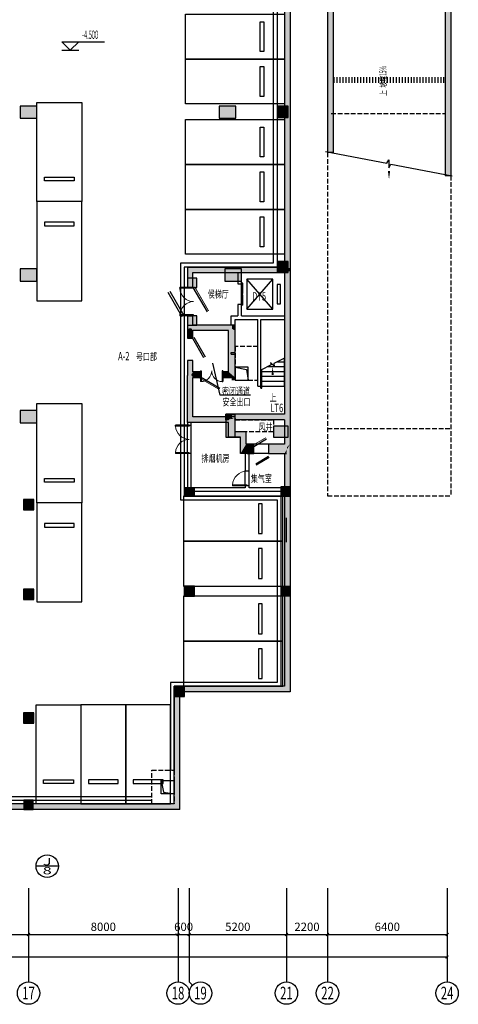
# Model space of a CAD drawing. Extents: x 1927212 to 2387543, y 637203 to 803001.
# Drawn here: x 2118512 to 2141987, y 666902 to 719532 of the extents above; entities that cross this region are included whole.
import ezdxf
from ezdxf.enums import TextEntityAlignment as Align

# ---------------------------------------------------------------- set-up
doc = ezdxf.new("R2010")
doc.units = 0
doc.header["$LTSCALE"] = 1000
doc.linetypes.add('DASH', pattern=[0.35, 0.25, -0.1])
doc.linetypes.add('线型7', pattern=[120.000008, -60.000004, 60.000004])
for name, color, linetype in [('AXIS_TEXT', 7, 'Continuous'), ('AXIS_轴号_A', 3, 'Continuous'), ('COLU', 252, 'Continuous'), ('COLU_HATCH', 254, 'Continuous'), ('COMP_结构沟_A', 252, 'Continuous'), ('DIM_SYMB', 3, 'Continuous'), ('EQU_车位_A', 254, 'Continuous'), ('HATCH_通用填充_A', 254, 'Continuous'), ('HOLE_平面洞口_A', 252, 'Continuous'), ('PIPE-消防', 1, 'Continuous'), ('PUB_HATCH', 254, 'Continuous'), ('STAIR_楼电梯_A', 254, 'Continuous'), ('STAIR_楼电梯、高差线、台阶_A', 254, 'Continuous'), ('SYMB_其他符号_A', 3, 'Continuous'), ('SYMB_标高_A', 3, 'Continuous'), ('TEXT_通用文字_A', 255, 'Continuous'), ('TWT_IDEN', 3, 'Continuous'), ('WALL_填充墙_A', 252, 'Continuous'), ('WIN_门窗_A', 252, 'Continuous'), ('WINDOW', 252, 'Continuous'), ('停车位', 252, 'Continuous'), ('柱虚线', 254, '线型7'), ('结构', 254, 'Continuous')]:
    doc.layers.add(name, color=color, linetype=linetype)
doc.styles.add('_TCH_AXIS', font='COMPLEX', dxfattribs={"bigfont": 'GBCBIG'})
doc.styles.add('_TCH_DIM', font='SIMPLEX.shx', dxfattribs={"width": 0.7, "bigfont": 'gbhzfs.shx'})
doc.styles.add('_TCH_DIM_T3', font='SIMPLEX', dxfattribs={"width": 0.7, "bigfont": 'GBHZFS'})
doc.styles.add('_TWT_SERIAL', font='COMPLEX', dxfattribs={"width": 0.7, "height": 3, "bigfont": 'HZTXT'})
doc.styles.add('COMPLEX', font='COMPLEX')
doc.styles.add('GHY-STYLE1', font='SIMPLEX', dxfattribs={"width": 0.7, "bigfont": 'GBHZFS'})
doc.dimstyles.new('_TCH_ARCH&&150', dxfattribs={"dimtxt": 446.25, "dimasz": 150, "dimexe": 375, "dimexo": 450, "dimgap": 189.375, "dimtad": 1, "dimdec": 0, "dimzin": 0, "dimdsep": 46, "dimtxsty": '_TCH_DIM_T3', "dimblk": 'ARCHTICK', "dimcen": 0.09, "dimclrt": 7, "dimazin": 0, "dimtfac": 1, "dimtdec": 0, "dimtix": 1, "dimtmove": 2, "dimatfit": 3, "dimldrblk": 'ARCHTICK', "dimfxl": 0, "dimtolj": 1, "dimtzin": 0, "dimarcsym": 0})

# ---------------------------------------------------------------- blocks, each defined once
blk = doc.blocks.new('A$C2CC47713')
at = {"layer": 'COLU_HATCH'}
h = blk.add_hatch(color=0, dxfattribs=at)
h.dxf.hatch_style = 1
h.paths.add_polyline_path([(79550, -50450), (79550, -49800), (78650, -49800), (78650, -50450)])
h = blk.add_hatch(color=0, dxfattribs=at)
h.dxf.hatch_style = 1
h.paths.add_polyline_path([(90200, -50450), (90200, -49800), (89300, -49800), (89300, -50450)])
h = blk.add_hatch(color=0, dxfattribs=at)
h.dxf.hatch_style = 1
h.paths.add_polyline_path([(93000, -50400), (93000, -49800), (92400, -49800), (92400, -50400)])
h = blk.add_hatch(color=0, dxfattribs=at)
h.dxf.hatch_style = 1
h.paths.add_polyline_path([(93000, -58700), (93000, -58100), (92400, -58100), (92400, -58700)])
h = blk.add_hatch(color=0, dxfattribs=at)
h.dxf.hatch_style = 1
h.paths.add_polyline_path([(79550, -59150), (79550, -58500), (78650, -58500), (78650, -59150)])
h = blk.add_hatch(color=0, dxfattribs=at)
h.dxf.hatch_style = 1
h.paths.add_polyline_path([(90500, -59150), (90500, -58500), (89600, -58500), (89600, -59150)])
h = blk.add_hatch(color=0, dxfattribs=at)
h.dxf.hatch_style = 1
h.paths.add_polyline_path([(79550, -66725), (79550, -66075), (78650, -66075), (78650, -66725)])
h = blk.add_hatch(color=0, dxfattribs=at)
h.dxf.hatch_style = 1
h.paths.add_polyline_path([(90150, -67500), (90150, -66400), (89650, -66400), (89650, -67500)])
h = blk.add_hatch(color=0, dxfattribs=at)
h.dxf.hatch_style = 1
h.paths.add_polyline_path([(93000, -67500), (93000, -66900), (92200, -66900), (92200, -67500)])
at = {"layer": '柱虚线'}
for points in [[(78650, -50449), (79550, -50449), (79550, -49799), (78650, -49799)], [(89300, -50449), (90200, -50449), (90200, -49799), (89300, -49799)], [(93000, -49799), (92800, -49799), (92400, -49799), (92400, -50399), (92800, -50399), (93000, -50399)], [(93000, -58099), (92800, -58099), (92400, -58099), (92400, -58399), (92400, -58699), (92800, -58699), (93000, -58699)], [(78650, -59149), (79550, -59149), (79550, -58499), (78650, -58499)], [(90500, -59149), (90500, -58699), (90500, -58499), (89600, -58499), (89600, -58699), (89600, -59149)], [(78650, -66724), (79550, -66724), (79550, -66074), (78650, -66074)], [(90150, -67499), (90150, -67499), (90150, -67499), (90150, -66299), (89800, -66299), (89650, -66299), (89650, -67499), (89800, -67499)], [(93000, -66899), (92800, -66899), (92200, -66899), (92200, -67499), (92800, -67499), (93000, -67499)], [(87425, -70650), (87975, -70650), (87975, -70200), (87425, -70200)], [(92800, -70649), (93100, -70649), (93100, -70149), (92800, -70149), (92600, -70149), (92600, -70649)], [(78825, -71374), (79375, -71374), (79375, -70824), (78825, -70824)], [(78825, -76174), (79375, -76174), (79375, -75624), (78825, -75624)], [(87425, -75999), (87975, -75999), (87975, -75449), (87425, -75449)], [(92800, -75977), (93100, -75977), (93100, -75477), (92800, -75477), (92600, -75477), (92600, -75977)], [(87450, -81349), (87450, -81099), (87450, -80799), (86900, -80799), (86900, -81349), (87200, -81349)], [(78825, -82774), (79375, -82774), (79375, -82224), (78825, -82224)], [(78850, -87399), (79350, -87399), (79350, -87099), (79350, -86899), (78850, -86899), (78850, -87099)]]:
    blk.add_hatch(color=0, dxfattribs=at).paths.add_polyline_path(points)
at = {"layer": 'COLU', "color": 0}
for points in [[(79550, -50450), (79550, -49800), (78650, -49800), (78650, -50450)], [(90200, -50450), (90200, -49800), (89300, -49800), (89300, -50450)], [(93000, -50400), (93000, -49800), (92400, -49800), (92400, -50400)], [(93000, -58700), (93000, -58100), (92400, -58100), (92400, -58700)], [(79550, -59150), (79550, -58500), (78650, -58500), (78650, -59150)], [(90500, -59150), (90500, -58500), (89600, -58500), (89600, -59150)], [(79550, -66725), (79550, -66075), (78650, -66075), (78650, -66725)], [(90150, -67500), (90150, -66400), (89650, -66400), (89650, -67500)], [(93000, -67500), (93000, -66900), (92200, -66900), (92200, -67500)]]:
    blk.add_lwpolyline(points, close=True, dxfattribs=at)
at = {"layer": '柱虚线', "color": 0}
for p, q in [((79550, -49799), (78650, -49799)), ((78650, -49799), (78650, -50449)), ((79550, -50449), (79550, -49799)), ((90200, -49799), (89300, -49799)), ((89300, -49799), (89300, -50449)), ((90200, -50449), (90200, -49799)), ((92800, -49799), (92400, -49799)), ((92400, -49799), (92400, -50399)), ((93000, -49799), (92800, -49799)), ((93000, -50399), (93000, -49799)), ((78650, -50449), (79550, -50449)), ((89300, -50449), (90200, -50449)), ((92400, -50399), (92800, -50399)), ((92800, -50399), (93000, -50399)), ((92800, -58099), (92400, -58099)), ((92400, -58099), (92400, -58399)), ((92400, -58399), (92400, -58699)), ((93000, -58099), (92800, -58099)), ((93000, -58699), (93000, -58099)), ((79550, -58499), (78650, -58499)), ((78650, -58499), (78650, -59149)), ((79550, -59149), (79550, -58499)), ((90500, -58499), (89600, -58499)), ((89600, -58499), (89600, -58699)), ((89600, -58699), (89600, -59149)), ((90500, -58699), (90500, -58499)), ((90500, -59149), (90500, -58699)), ((92400, -58699), (92800, -58699)), ((92800, -58699), (93000, -58699)), ((78650, -59149), (79550, -59149)), ((89600, -59149), (90500, -59149)), ((79550, -66074), (78650, -66074)), ((78650, -66074), (78650, -66724)), ((79550, -66724), (79550, -66074)), ((89800, -66299), (89650, -66299)), ((89650, -66299), (89650, -67499)), ((90150, -66299), (89800, -66299)), ((90150, -67499), (90150, -66299)), ((78650, -66724), (79550, -66724)), ((92800, -66899), (92200, -66899)), ((92200, -66899), (92200, -67499)), ((93000, -66899), (92800, -66899)), ((93000, -67499), (93000, -66899)), ((89650, -67499), (89800, -67499)), ((89800, -67499), (90150, -67499)), ((90150, -67499), (90150, -67499)), ((90150, -67499), (90150, -67499)), ((92200, -67499), (92800, -67499)), ((92800, -67499), (93000, -67499)), ((87975, -70200), (87425, -70200)), ((87425, -70200), (87425, -70650)), ((87975, -70650), (87975, -70200)), ((92800, -70149), (92600, -70149)), ((92600, -70149), (92600, -70649)), ((93100, -70149), (92800, -70149)), ((93100, -70649), (93100, -70149)), ((79375, -70824), (78825, -70824)), ((78825, -70824), (78825, -71374)), ((79375, -71374), (79375, -70824)), ((87425, -70650), (87975, -70650)), ((92600, -70649), (92800, -70649)), ((92800, -70649), (93100, -70649)), ((78825, -71374), (79375, -71374)), ((79375, -75624), (78825, -75624)), ((78825, -75624), (78825, -76174)), ((79375, -76174), (79375, -75624)), ((87975, -75449), (87425, -75449)), ((87425, -75449), (87425, -75999)), ((87975, -75999), (87975, -75449)), ((92800, -75477), (92600, -75477)), ((92600, -75477), (92600, -75977)), ((93100, -75477), (92800, -75477)), ((93100, -75977), (93100, -75477)), ((78825, -76174), (79375, -76174)), ((87425, -75999), (87975, -75999)), ((92600, -75977), (92800, -75977)), ((92800, -75977), (93100, -75977)), ((87450, -80799), (86900, -80799)), ((86900, -80799), (86900, -81349)), ((87450, -81099), (87450, -80799)), ((86900, -81349), (87200, -81349)), ((87200, -81349), (87450, -81349)), ((87450, -81349), (87450, -81099)), ((79375, -82224), (78825, -82224)), ((78825, -82224), (78825, -82774)), ((79375, -82774), (79375, -82224)), ((78825, -82774), (79375, -82774)), ((79350, -86899), (78850, -86899)), ((78850, -86899), (78850, -87099)), ((78850, -87099), (78850, -87399)), ((79350, -87099), (79350, -86899)), ((79350, -87399), (79350, -87099)), ((78850, -87399), (79350, -87399))]:
    blk.add_line(p, q, dxfattribs=at)
blk = doc.blocks.new('A$C5F8218E1')
at = {"layer": 'EQU_车位_A'}
for points in [[(2400, 5300), (0, 5300), (0, 0), (2400, 0)], [(2400, 0), (2400, 5300), (0, 5300), (0, 0)], [(2000, 4200), (400, 4200), (400, 4000), (2000, 4000)]]:
    blk.add_lwpolyline(points, close=True, dxfattribs=at)
blk = doc.blocks.new('_AXISO')
blk.add_circle((0, 0), 0.5)
at = {"layer": 'AXIS_TEXT', "style": 'COMPLEX', "width": 1.041667}
blk.add_attdef('A', text='', height=0.56, dxfattribs=at).set_placement((-0.25, -0.28), (0.25, -0.28), align=Align.FIT)
blk = doc.blocks.new('_ArchTick')
at = {"color": 0, "linetype": 'ByBlock', "const_width": 0.4}
blk.add_lwpolyline([(-0.5, -0.5), (0.5, 0.5)], dxfattribs=at)
blk = doc.blocks.new('*D927')
at = {"layer": 'AXIS_轴号_A', "color": 0, "lineweight": -2, "transparency": 16777216}
for p, q in [((2113187, 671682), (2113187, 670257)), ((2118987, 671682), (2118987, 670257)), ((2113187, 670632), (2118987, 670632))]:
    blk.add_line(p, q, dxfattribs=at)
at = {"layer": 'Defpoints', "color": 0, "transparency": 16777216}
for p in [(2113187, 672132), (2118987, 672132), (2118987, 670632)]:
    blk.add_point(p, dxfattribs=at)
at = {"layer": 'AXIS_轴号_A', "color": 0, "lineweight": -2, "transparency": 16777216, "xscale": 150, "yscale": 150, "zscale": 150, "rotation": 180}
blk.add_blockref('_ArchTick', (2113187, 670632), dxfattribs=at)
at = {"layer": 'AXIS_轴号_A', "color": 0, "lineweight": -2, "transparency": 16777216, "xscale": 150, "yscale": 150, "zscale": 150}
blk.add_blockref('_ArchTick', (2118987, 670632), dxfattribs=at)
at = {"layer": 'AXIS_轴号_A', "color": 7, "transparency": 16777216, "insert": (2116087, 671045), "char_height": 446.2, "attachment_point": 5, "style": '_TCH_DIM_T3'}
blk.add_mtext('\\A1;5800', dxfattribs=at)
blk = doc.blocks.new('*D928')
at = {"layer": 'AXIS_轴号_A', "color": 0, "lineweight": -2, "transparency": 16777216}
for p, q in [((2118987, 671682), (2118987, 670257)), ((2126987, 671682), (2126987, 670257)), ((2118987, 670632), (2126987, 670632))]:
    blk.add_line(p, q, dxfattribs=at)
at = {"layer": 'Defpoints', "color": 0, "transparency": 16777216}
for p in [(2118987, 672132), (2126987, 672132), (2126987, 670632)]:
    blk.add_point(p, dxfattribs=at)
at = {"layer": 'AXIS_轴号_A', "color": 0, "lineweight": -2, "transparency": 16777216, "xscale": 150, "yscale": 150, "zscale": 150, "rotation": 180}
blk.add_blockref('_ArchTick', (2118987, 670632), dxfattribs=at)
at = {"layer": 'AXIS_轴号_A', "color": 0, "lineweight": -2, "transparency": 16777216, "xscale": 150, "yscale": 150, "zscale": 150}
blk.add_blockref('_ArchTick', (2126987, 670632), dxfattribs=at)
at = {"layer": 'AXIS_轴号_A', "color": 7, "transparency": 16777216, "insert": (2122987, 671045), "char_height": 446.2, "attachment_point": 5, "style": '_TCH_DIM_T3'}
blk.add_mtext('\\A1;8000', dxfattribs=at)
blk = doc.blocks.new('*D929')
at = {"layer": 'AXIS_轴号_A', "color": 0, "lineweight": -2, "transparency": 16777216}
for p, q in [((2126987, 671682), (2126987, 670257)), ((2127587, 671682), (2127587, 670257)), ((2126987, 670632), (2126837, 670632)), ((2126987, 670632), (2127587, 670632)), ((2127587, 670632), (2127737, 670632))]:
    blk.add_line(p, q, dxfattribs=at)
at = {"layer": 'Defpoints', "color": 0, "transparency": 16777216}
for p in [(2126987, 672132), (2127587, 672132), (2127587, 670632)]:
    blk.add_point(p, dxfattribs=at)
at = {"layer": 'AXIS_轴号_A', "color": 0, "lineweight": -2, "transparency": 16777216, "xscale": 150, "yscale": 150, "zscale": 150}
blk.add_blockref('_ArchTick', (2126987, 670632), dxfattribs=at)
at = {"layer": 'AXIS_轴号_A', "color": 0, "lineweight": -2, "transparency": 16777216, "xscale": 150, "yscale": 150, "zscale": 150, "rotation": 180}
blk.add_blockref('_ArchTick', (2127587, 670632), dxfattribs=at)
at = {"layer": 'AXIS_轴号_A', "color": 7, "transparency": 16777216, "insert": (2127287, 671045), "char_height": 446.2, "attachment_point": 5, "style": '_TCH_DIM_T3'}
blk.add_mtext('\\A1;600', dxfattribs=at)
blk = doc.blocks.new('*D930')
at = {"layer": 'AXIS_轴号_A', "color": 0, "lineweight": -2, "transparency": 16777216}
for p, q in [((2127587, 671682), (2127587, 670257)), ((2132787, 671682), (2132787, 670257)), ((2127587, 670632), (2132787, 670632))]:
    blk.add_line(p, q, dxfattribs=at)
at = {"layer": 'Defpoints', "color": 0, "transparency": 16777216}
for p in [(2127587, 672132), (2132787, 672132), (2132787, 670632)]:
    blk.add_point(p, dxfattribs=at)
at = {"layer": 'AXIS_轴号_A', "color": 0, "lineweight": -2, "transparency": 16777216, "xscale": 150, "yscale": 150, "zscale": 150, "rotation": 180}
blk.add_blockref('_ArchTick', (2127587, 670632), dxfattribs=at)
at = {"layer": 'AXIS_轴号_A', "color": 0, "lineweight": -2, "transparency": 16777216, "xscale": 150, "yscale": 150, "zscale": 150}
blk.add_blockref('_ArchTick', (2132787, 670632), dxfattribs=at)
at = {"layer": 'AXIS_轴号_A', "color": 7, "transparency": 16777216, "insert": (2130187, 671045), "char_height": 446.2, "attachment_point": 5, "style": '_TCH_DIM_T3'}
blk.add_mtext('\\A1;5200', dxfattribs=at)
blk = doc.blocks.new('*D931')
at = {"layer": 'AXIS_轴号_A', "color": 0, "lineweight": -2, "transparency": 16777216}
for p, q in [((2132787, 671682), (2132787, 670257)), ((2134987, 671682), (2134987, 670257)), ((2132787, 670632), (2134987, 670632))]:
    blk.add_line(p, q, dxfattribs=at)
at = {"layer": 'Defpoints', "color": 0, "transparency": 16777216}
for p in [(2132787, 672132), (2134987, 672132), (2134987, 670632)]:
    blk.add_point(p, dxfattribs=at)
at = {"layer": 'AXIS_轴号_A', "color": 0, "lineweight": -2, "transparency": 16777216, "xscale": 150, "yscale": 150, "zscale": 150, "rotation": 180}
blk.add_blockref('_ArchTick', (2132787, 670632), dxfattribs=at)
at = {"layer": 'AXIS_轴号_A', "color": 0, "lineweight": -2, "transparency": 16777216, "xscale": 150, "yscale": 150, "zscale": 150}
blk.add_blockref('_ArchTick', (2134987, 670632), dxfattribs=at)
at = {"layer": 'AXIS_轴号_A', "color": 7, "transparency": 16777216, "insert": (2133887, 671045), "char_height": 446.2, "attachment_point": 5, "style": '_TCH_DIM_T3'}
blk.add_mtext('\\A1;2200', dxfattribs=at)
blk = doc.blocks.new('*D932')
at = {"layer": 'AXIS_轴号_A', "color": 0, "lineweight": -2, "transparency": 16777216}
for p, q in [((2134987, 671682), (2134987, 670257)), ((2141387, 671682), (2141387, 670257)), ((2134987, 670632), (2141387, 670632))]:
    blk.add_line(p, q, dxfattribs=at)
at = {"layer": 'Defpoints', "color": 0, "transparency": 16777216}
for p in [(2134987, 672132), (2141387, 672132), (2141387, 670632)]:
    blk.add_point(p, dxfattribs=at)
at = {"layer": 'AXIS_轴号_A', "color": 0, "lineweight": -2, "transparency": 16777216, "xscale": 150, "yscale": 150, "zscale": 150, "rotation": 180}
blk.add_blockref('_ArchTick', (2134987, 670632), dxfattribs=at)
at = {"layer": 'AXIS_轴号_A', "color": 0, "lineweight": -2, "transparency": 16777216, "xscale": 150, "yscale": 150, "zscale": 150}
blk.add_blockref('_ArchTick', (2141387, 670632), dxfattribs=at)
at = {"layer": 'AXIS_轴号_A', "color": 7, "transparency": 16777216, "insert": (2138187, 671045), "char_height": 446.2, "attachment_point": 5, "style": '_TCH_DIM_T3'}
blk.add_mtext('\\A1;6400', dxfattribs=at)
blk = doc.blocks.new('*D933')
at = {"layer": 'AXIS_轴号_A', "color": 0, "lineweight": -2, "transparency": 16777216}
for p, q in [((2028687, 671282), (2028687, 669057)), ((2141387, 671282), (2141387, 669057)), ((2028687, 669432), (2141387, 669432))]:
    blk.add_line(p, q, dxfattribs=at)
at = {"layer": 'Defpoints', "color": 0, "transparency": 16777216}
for p in [(2028687, 671732), (2141387, 671732), (2141387, 669432)]:
    blk.add_point(p, dxfattribs=at)
at = {"layer": 'AXIS_轴号_A', "color": 0, "lineweight": -2, "transparency": 16777216, "xscale": 150, "yscale": 150, "zscale": 150, "rotation": 180}
blk.add_blockref('_ArchTick', (2028687, 669432), dxfattribs=at)
at = {"layer": 'AXIS_轴号_A', "color": 0, "lineweight": -2, "transparency": 16777216, "xscale": 150, "yscale": 150, "zscale": 150}
blk.add_blockref('_ArchTick', (2141387, 669432), dxfattribs=at)
at = {"layer": 'AXIS_轴号_A', "color": 7, "transparency": 16777216, "insert": (2085037, 669845), "char_height": 446.2, "attachment_point": 5, "style": '_TCH_DIM_T3'}
blk.add_mtext('\\A1;112700', dxfattribs=at)
blk = doc.blocks.new('$DorLib2D$00000002')
for p, q in [((-0.5, 0), (-0.5, 0.4875)), ((-0.475, 0.4875), (-0.5, 0.4875)), ((-0.475, 0), (-0.475, 0.4875)), ((0.475, 0), (0.475, 0.4875)), ((0.475, 0.4875), (0.5, 0.4875)), ((0.5, 0), (0.5, 0.4875)), ((-0.5, 0), (-0.475, 0)), ((0.5, 0), (0.475, 0))]:
    blk.add_line(p, q)
at = {"lineweight": 13}
for centre, start, end in [((-0.4875, 0), 0, 88.53072), ((0.4875, 0), 91.46928, 180)]:
    blk.add_arc(centre, 0.4875, start, end, dxfattribs=at)
blk = doc.blocks.new('$DorLib2D$00000193')
at = {"color": 0}
blk.add_line((-0.5, 0.1), (0.366, 0.6), dxfattribs=at)
at = {"color": 0, "const_width": 0.0333}
blk.add_lwpolyline([(-0.533, 0.158), (0.333, 0.658)], dxfattribs=at)
blk = doc.blocks.new('$DorLib2D$00000179')
at = {"color": 0}
for p, q in [((-0.54, 0.169), (0.326, 0.669)), ((-0.5, 0.1), (0.366, 0.6))]:
    blk.add_line(p, q, dxfattribs=at)
blk = doc.blocks.new('$DorLib2D$00000191')
at = {"color": 0}
blk.add_line((-0.5, 0.15), (0.366, 0.65), dxfattribs=at)
at = {"color": 0, "const_width": 0.05}
blk.add_lwpolyline([(-0.55, 0.237), (0.316, 0.737)], dxfattribs=at)
blk = doc.blocks.new('$DorLib2D$00000001')
for p, q in [((0.45, 0.975), (0.5, 0.975)), ((0.45, 0), (0.45, 0.975)), ((0.5, 0), (0.5, 0.975)), ((0.5, 0), (0.45, 0))]:
    blk.add_line(p, q)
at = {"lineweight": 13}
blk.add_arc((0.475, 0), 0.975, 91.46928, 180, dxfattribs=at)
blk = doc.blocks.new('$DORLIB2D$00000127')
at = {"color": 0}
for points in [[(-0.533, 0.795), (-0.533, 0.69)], [(-0.033, 0.795), (-0.533, 0.795)], [(-0.033, 0.69), (-0.533, 0.69)], [(0.5, 0.5), (-0.5, 0.5)], [(-0.033, 0.795), (-0.033, 0.69)], [(0.533, 0.795), (0.033, 0.795)], [(0.033, 0.795), (0.033, 0.69)], [(0.533, 0.69), (0.033, 0.69)], [(0.533, 0.795), (0.533, 0.69)]]:
    blk.add_lwpolyline(points, dxfattribs=at)

msp = doc.modelspace()

# ---------------------------------------------------------------- hatches: boundary and pattern name
at = {"layer": 'HATCH_通用填充_A', "linetype": 'Continuous'}
h = msp.add_hatch(dxfattribs=at)
h.set_pattern_fill('ANSI31', color=256, scale=100, angle=45, style=0)
h.set_pattern_definition([(90, (0, 0), (-158.75, 1e-14), [])])
h.paths.add_polyline_path([(2141287.5, 716159.9), (2135287.5, 716159.9), (2135287.5, 716459.9), (2141287.5, 716459.9)])
at = {"layer": 'PUB_HATCH'}
for points in [[(2141587.5, 731309.9), (2141287.5, 731009.9), (2141287.5, 711194.2), (2141587.5, 711194.2)], [(2132687.5, 723409.9), (2132687.5, 714609.9), (2132987.5, 714609.9), (2132987.5, 723409.9)], [(2135287.5, 721403.4), (2134987.5, 721269.5), (2134987.5, 712430.6), (2135287.5, 712430.6)], [(2132987.5, 714609.9), (2132687.5, 714609.9), (2132687.5, 706109.9), (2132987.5, 706109.9)], [(2127487.5, 706309.9), (2127787.5, 706009.9), (2130287.5, 706009.9), (2130287.5, 706309.9)], [(2127487.5, 706309.9), (2127487.5, 705209.9), (2127787.5, 705209.9), (2127787.5, 706009.9)], [(2130287.5, 706309.9), (2130287.5, 706009.9), (2132687.5, 706009.9), (2132787.5, 706143.2), (2132687.5, 706309.9)], [(2132687.5, 706209.9), (2132687.5, 706309.9), (2132787.5, 706143.2), (2132987.5, 706109.9), (2132987.5, 706209.9)], [(2132787.5, 706143.2), (2132687.5, 706009.9), (2132687.5, 703609.9), (2132987.5, 703609.9), (2132987.5, 706109.9)], [(2127787.5, 703211.1), (2127787.5, 703709.9), (2127487.5, 703709.9), (2127487.5, 703011.1), (2127687.5, 703044.4)], [(2129870.8, 703011.1), (2129887.5, 703211.1), (2127787.5, 703211.1), (2127687.5, 703044.4), (2127787.5, 702911.1), (2129687.5, 702911.1)], [(2130037.5, 703211.1), (2129887.5, 703211.1), (2129870.8, 703011.1), (2130037.5, 702911.1)], [(2132987.5, 703609.9), (2132687.5, 703609.9), (2132687.5, 698450.4), (2132787.5, 698317), (2132987.5, 698350.4)], [(2127487.5, 703011.1), (2127487.5, 702511.1), (2127787.5, 702511.1), (2127787.5, 702911.1), (2127687.5, 703044.4)], [(2129687.5, 700711.1), (2130037.5, 700411.1), (2130037.5, 702911.1), (2129870.8, 703011.1), (2129687.5, 702911.1)], [(2127787.5, 700711.1), (2127787.5, 701311.1), (2127487.5, 701311.1), (2127487.5, 700511.1), (2127687.5, 700544.4)], [(2127487.5, 698009.9), (2127787.5, 698309.9), (2127787.5, 700411.1), (2127687.5, 700544.4), (2127487.5, 700511.1)], [(2127787.5, 700411.1), (2128187.5, 700411.1), (2128187.5, 700711.1), (2127787.5, 700711.1), (2127687.5, 700544.4)], [(2129687.5, 700711.1), (2129387.5, 700711.1), (2129387.5, 700411.1), (2130037.5, 700411.1)], [(2129870.8, 698250.4), (2129887.5, 698450.4), (2129537.5, 698450.4), (2129537.5, 698150.4), (2129687.5, 698150.4)], [(2132787.5, 698317), (2132687.5, 698450.4), (2129887.5, 698450.4), (2129870.8, 698250.4), (2130037.5, 698150.4), (2132687.5, 698150.4)], [(2129804.2, 698176.5), (2129687.5, 698309.9), (2127787.5, 698309.9), (2127487.5, 698009.9), (2129687.5, 698009.9)], [(2129804.2, 698176.5), (2130037.5, 698209.9), (2130037.5, 698150.4), (2129870.8, 698250.4), (2129687.5, 698150.4), (2129687.5, 698309.9)], [(2129687.5, 697210.4), (2130037.5, 697510.4), (2130037.5, 698209.9), (2129804.2, 698176.5), (2129687.5, 698009.9)], [(2132787.5, 698317), (2132687.5, 698150.4), (2132687.5, 696850.4), (2132820.8, 696683.7), (2132987.5, 696850.4), (2132987.5, 698350.4)], [(2130337.5, 697210.4), (2130637.5, 697510.4), (2130037.5, 697510.4), (2129687.5, 697210.4)], [(2130337.5, 696350.4), (2130637.5, 696850.4), (2130637.5, 697510.4), (2130337.5, 697210.4)], [(2130687.5, 696350.4), (2130687.5, 696850.4), (2130637.5, 696850.4), (2130337.5, 696350.4)], [(2130687.5, 696350.4), (2131037.5, 696350.4), (2131037.5, 696850.4), (2130687.5, 696850.4)], [(2132687.5, 696850.4), (2131837.5, 696850.4), (2131837.5, 696350.4), (2132787.5, 696350.4), (2132820.8, 696683.7)], [(2132687.5, 696350.4), (2132987.5, 696850.4), (2132820.8, 696683.7), (2132787.5, 696350.4)], [(2132987.5, 696850.4), (2132687.5, 696350.4), (2132687.5, 683909.9), (2132987.5, 683609.9)], [(2126787.5, 677609.9), (2127087.5, 677309.9), (2127087.5, 683609.9), (2126787.5, 683909.9)], [(2132987.5, 683609.9), (2132687.5, 683909.9), (2126787.5, 683909.9), (2127087.5, 683609.9)], [(2127087.5, 677309.9), (2126787.5, 677609.9), (2073912.5, 677609.9), (2073745.8, 677509.9), (2073712.5, 677309.9)]]:
    msp.add_hatch(color=256, dxfattribs=at).paths.add_polyline_path(points)
at = {"layer": '结构'}
h = msp.add_hatch(color=256, dxfattribs=at)
h.paths.add_polyline_path([(2127487.5, 705210.1), (2127987.5, 705210.1), (2127987.5, 705710.1), (2127487.5, 705710.1)])
h.paths.add_polyline_path([(2127487.5, 703211.1), (2127987.5, 703211.1), (2127987.5, 703711.1), (2127487.5, 703711.1)])
msp.add_hatch(color=256, dxfattribs=at).paths.add_polyline_path([(2130037.5, 700411.1), (2129887.5, 700411.1), (2129887.5, 700261.1), (2130037.5, 700261.1)])

# ---------------------------------------------------------------- linework, layer by layer
at = {"color": 5, "linetype": 'DASH', "const_width": 1}
msp.add_lwpolyline([(2132887.5, 756709.9), (2132887.5, 697207.2), (2121687.5, 697209.9), (2121687.5, 698009.9), (2119087.5, 698009.9), (2119087.5, 694509.9), (2107887.5, 694509.9), (2107887.5, 704409.9), (2103237.5, 704409.9), (2107887.5, 704409.9), (2103237.5, 704409.9), (2103237.5, 701310.9), (2101561.3, 701310.9), (2099037.5, 702571.7), (2099037.5, 704707.2), (2073737.5, 704707.2)], dxfattribs=at)
at = {"layer": 'AXIS_轴号_A'}
for p, q in [((2129241.8, 699454.5), (2128840.8, 701175.5)), ((2130868.2, 699454.5), (2129241.8, 699454.5)), ((2118987.5, 673102.5), (2118987.5, 668102.5)), ((2126987.5, 673102.5), (2126987.5, 668102.5)), ((2127587.5, 673102.5), (2127587.5, 668102.5)), ((2132787.5, 673102.5), (2132787.5, 668102.5)), ((2134987.5, 673102.5), (2134987.5, 668102.5)), ((2141387.5, 673102.5), (2141387.5, 668102.5)), ((2127763.2, 667926.7), (2127587.5, 668102.5))]:
    msp.add_line(p, q, dxfattribs=at)
at = {"layer": 'COMP_结构沟_A'}
for points in [[(2129287.5, 731509.9), (2129287.3, 722608), (2132087.1, 722608), (2132087.1, 706509.6), (2127487.5, 706509.9), (2127112.2, 706509.9), (2127112.2, 693860.4), (2132287.2, 693860.4), (2132287.2, 684110.5), (2126587.5, 684110.5), (2126587.5, 679409.9)], [(2129487.5, 731509.9), (2129487.3, 722808), (2132287.1, 722808), (2132287.1, 706309.6), (2127487.5, 706309.9), (2127312.2, 706309.9), (2127312.2, 694060.5), (2132487.2, 694060.5), (2132487.2, 683910.5), (2126787.5, 683910.5), (2126787.5, 679409.9)], [(2075112.5, 678010.5), (2125587.5, 678010.5)], [(2075112.5, 677810.5), (2125587.5, 677810.5)]]:
    msp.add_lwpolyline(points, dxfattribs=at)
at = {"layer": 'COMP_结构沟_A', "linetype": 'DASH'}
for points in [[(2130037.5, 700261.1), (2131262.5, 700261.1), (2131262.5, 702061.1), (2130037.5, 702061.1)], [(2126787.5, 677609.9), (2125587.5, 677609.9), (2125587.5, 679409.9), (2126787.5, 679409.9)]]:
    msp.add_lwpolyline(points, close=True, dxfattribs=at)
at = {"layer": 'DIM_SYMB'}
for points in [[(2138277.9, 720419.2, 0, 0, 0), (2138277.9, 710990.9, 0, 120, 0), (2138277.9, 711440.9, 0, 0, 0)], [(2132050, 699819.9, 0, 0, 0), (2132050, 700989.9, 0, 120, 0), (2132050, 700539.9, 0, 0, 0)]]:
    msp.add_lwpolyline(points, format="xyseb", dxfattribs=at)
at = {"layer": 'HOLE_平面洞口_A', "linetype": 'Continuous'}
for points in [[(2130037.5, 700961.1), (2130037.5, 700261.1), (2130737.5, 700261.1), (2130737.5, 700961.1)], [(2126087.5, 678859.9), (2126787.5, 678859.9), (2126787.5, 678159.9), (2126087.5, 678159.9)]]:
    msp.add_lwpolyline(points, close=True, dxfattribs=at)
for points in [[(2130037.5, 700961.1), (2130649.2, 700830.5), (2130737.5, 700261.1)], [(2126087.5, 678859.9), (2126218.1, 678248.2), (2126787.5, 678159.9)]]:
    msp.add_lwpolyline(points, dxfattribs=at)
at = {"layer": 'STAIR_楼电梯_A'}
for p, q in [((2132062.5, 704059.9), (2130662.5, 705659.9)), ((2130662.5, 704059.9), (2132062.5, 705659.9)), ((2132462.5, 705369.9), (2132287.5, 705369.9)), ((2132287.5, 705369.9), (2132287.5, 704349.9)), ((2132462.5, 704349.9), (2132462.5, 705369.9)), ((2132287.5, 704349.9), (2132462.5, 704349.9)), ((2131969.6, 701079.8), (2131412.5, 700802.5)), ((2132139.4, 701018.7), (2131944.4, 701204)), ((2131944.4, 701204), (2131969.6, 701079.8)), ((2132687.5, 701437.2), (2132112.6, 701151)), ((2132112.6, 701151), (2132139.4, 701018.7)), ((2132311.1, 701249.9), (2132687.5, 701249.9)), ((2132687.5, 699949.9), (2132687.5, 701437.2)), ((2131412.5, 699949.9), (2131412.5, 700802.5)), ((2131412.5, 699829.9), (2131412.5, 700802.5)), ((2131472.5, 699829.9), (2131472.5, 700832.4)), ((2131472.5, 700729.9), (2132687.5, 700729.9)), ((2131788.9, 700989.9), (2132687.5, 700989.9)), ((2131472.5, 700469.9), (2132687.5, 700469.9)), ((2131472.5, 700209.9), (2132687.5, 700209.9)), ((2131412.5, 699829.9), (2131472.5, 699829.9)), ((2131472.5, 699949.9), (2132687.5, 699949.9))]:
    msp.add_line(p, q, dxfattribs=at)
msp.add_lwpolyline([(2132062.5, 704059.9), (2132062.5, 705659.9), (2130662.5, 705659.9), (2130662.5, 704059.9)], close=True, dxfattribs=at)
at = {"layer": 'STAIR_楼电梯、高差线、台阶_A', "linetype": 'DASH'}
for p, q in [((2135187.5, 714509.9), (2141287.5, 714509.9)), ((2134987.5, 712430.6), (2134987.5, 694088.9)), ((2141587.5, 711194.2), (2141587.5, 694088.9)), ((2134987.5, 697688.9), (2141587.5, 697688.9)), ((2134987.5, 694088.9), (2141587.5, 694088.9)), ((2134987.5, 694088.9), (2141587.5, 694088.9))]:
    msp.add_line(p, q, dxfattribs=at)
msp.add_lwpolyline([(2130037.4, 698150.4), (2132087.4, 698150.4), (2132087.5, 697509.9), (2130037.5, 697509.9)], close=True, dxfattribs=at)
at = {"layer": 'SYMB_其他符号_A'}
msp.add_lwpolyline([(2134887.5, 712488.5), (2138159, 711856.6), (2138273.9, 712048.2), (2138266.9, 711621.8), (2138379.9, 711813.9), (2141651.4, 711181.9)], dxfattribs=at)
at = {"layer": 'SYMB_标高_A'}
for p, q in [((2121220.5, 717898.3), (2120770.5, 718348.3)), ((2120770.5, 718348.3), (2123054.9, 718348.3)), ((2120770.5, 717898.3), (2121670.5, 717898.3)), ((2121220.5, 717898.3), (2121670.5, 718348.3))]:
    msp.add_line(p, q, dxfattribs=at)
at = {"layer": 'TEXT_通用文字_A'}
msp.add_line((2132773.7, 692909.9), (2132773.7, 691603.1), dxfattribs=at)
at = {"layer": 'TWT_IDEN'}
msp.add_line((2120587.4, 674288), (2119387.4, 674288), dxfattribs=at)
msp.add_circle((2119987.4, 674288), 600, dxfattribs=at)
at = {"layer": 'WALL_填充墙_A'}
for p, q in [((2141587.5, 731309.9), (2141587.5, 711194.2)), ((2141287.5, 731009.9), (2141287.5, 711194.2)), ((2132687.5, 723409.9), (2132687.5, 714609.9)), ((2132987.5, 723409.9), (2132987.5, 714609.9)), ((2134987.5, 721269.5), (2134987.5, 712430.6)), ((2135287.5, 721403.4), (2135287.5, 712430.6)), ((2132787.5, 714709.9), (2132687.5, 714709.9)), ((2132787.5, 714709.9), (2132787.5, 714509.9)), ((2132687.5, 714609.9), (2132687.5, 706109.9)), ((2132787.5, 714509.9), (2132687.5, 714509.9)), ((2132987.5, 714609.9), (2132987.5, 706109.9)), ((2135287.5, 712430.6), (2134987.5, 712430.6)), ((2141587.5, 711194.2), (2141287.5, 711194.2)), ((2127487.5, 706309.9), (2130287.5, 706309.9)), ((2127487.5, 706309.9), (2127487.5, 705209.9)), ((2130287.5, 706309.9), (2132687.5, 706309.9)), ((2132687.5, 706209.9), (2132687.5, 706309.9)), ((2127787.5, 706009.9), (2130287.5, 706009.9)), ((2127787.5, 705209.9), (2127787.5, 706009.9)), ((2130187.5, 706009.9), (2130187.5, 705409.9)), ((2130287.5, 706009.9), (2132687.5, 706009.9)), ((2130387.5, 705409.9), (2130387.5, 706009.9)), ((2132987.5, 706209.9), (2132687.5, 706209.9)), ((2132987.5, 706109.9), (2132687.5, 706109.9)), ((2132687.5, 706009.9), (2132687.5, 703609.9)), ((2132987.5, 706209.9), (2132987.5, 706109.9)), ((2132987.5, 706109.9), (2132987.5, 703609.9)), ((2130187.5, 705409.9), (2130387.5, 705409.9)), ((2127487.5, 705209.9), (2127787.5, 705209.9)), ((2130387.5, 704309.9), (2130187.5, 704309.9)), ((2130187.5, 704309.9), (2130187.5, 703709.9)), ((2130387.5, 703709.9), (2130387.5, 704309.9)), ((2127487.5, 703710.1), (2127787.5, 703710.1)), ((2127787.5, 703709.9), (2127487.5, 703709.9)), ((2127487.5, 703709.9), (2127487.5, 703011.1)), ((2127787.5, 703211.1), (2127787.5, 703709.9)), ((2129837.5, 703709.9), (2130187.5, 703709.9)), ((2129837.5, 703211.1), (2129837.5, 703709.9)), ((2130387.5, 703709.9), (2131337.5, 703709.9)), ((2131337.5, 703709.9), (2132687.5, 703709.9)), ((2129887.5, 703211.1), (2127787.5, 703211.1)), ((2130037.5, 703211.1), (2129887.5, 703211.1)), ((2130037.5, 703509.9), (2130287.5, 703509.9)), ((2130037.5, 703211.1), (2130037.5, 703509.9)), ((2130037.5, 702911.1), (2130037.5, 703211.1)), ((2130287.5, 703509.9), (2131262.5, 703509.9)), ((2131262.5, 699949.9), (2131262.5, 703509.9)), ((2131412.5, 699949.9), (2131412.5, 703509.9)), ((2131412.5, 703509.9), (2132687.5, 703509.9)), ((2132687.5, 703609.9), (2132687.5, 698450.4)), ((2132987.5, 703609.9), (2132987.5, 698350.4)), ((2127487.5, 703011.1), (2127487.5, 702511.1)), ((2127787.5, 702511.1), (2127787.5, 702911.1)), ((2129687.5, 702911.1), (2127787.5, 702911.1)), ((2129687.5, 700711.1), (2129687.5, 702911.1)), ((2130037.5, 702911.1), (2130037.5, 702911.1)), ((2130037.5, 700411.1), (2130037.5, 702911.1)), ((2127487.5, 702511.1), (2127787.5, 702511.1)), ((2129837.5, 701649.9), (2129837.5, 701749.9)), ((2129837.5, 701749.9), (2130037.5, 701749.9)), ((2129837.5, 701649.9), (2129837.5, 701649.9)), ((2129837.5, 701649.9), (2130037.5, 701649.9)), ((2130037.5, 701649.9), (2130037.5, 701749.9)), ((2127787.5, 701311.1), (2127487.5, 701311.1)), ((2127487.5, 701311.1), (2127487.5, 700511.1)), ((2127787.5, 700711.1), (2127787.5, 701311.1)), ((2127487.5, 698009.9), (2127487.5, 700511.1)), ((2128187.5, 700711.1), (2127787.5, 700711.1)), ((2128187.5, 700411.1), (2128187.5, 700711.1)), ((2129687.5, 700711.1), (2129387.5, 700711.1)), ((2129387.5, 700711.1), (2129387.5, 700411.1)), ((2127787.5, 700411.1), (2128187.5, 700411.1)), ((2127787.5, 698309.9), (2127787.5, 700411.1)), ((2129387.5, 700411.1), (2130037.5, 700411.1)), ((2131262.5, 699949.9), (2131412.5, 699949.9)), ((2129887.5, 698450.4), (2129537.5, 698450.4)), ((2129537.5, 698150.4), (2129537.5, 698450.4)), ((2132687.5, 698450.4), (2129887.5, 698450.4)), ((2129687.5, 698009.9), (2127487.5, 698009.9)), ((2127487.5, 698009.9), (2127487.5, 697849.9)), ((2127687.5, 697849.9), (2127687.5, 698009.9)), ((2129687.5, 698309.9), (2127787.5, 698309.9)), ((2129687.5, 698150.4), (2129537.5, 698150.4)), ((2129687.5, 698309.9), (2129687.5, 698150.4)), ((2129687.5, 697210.4), (2129687.5, 698009.9)), ((2130037.5, 697510.4), (2130037.5, 698209.9)), ((2130037.5, 698209.9), (2130037.5, 698150.4)), ((2132687.5, 698150.4), (2130037.5, 698150.4)), ((2132687.5, 698150.4), (2132687.5, 696850.4)), ((2132987.5, 698350.4), (2132987.5, 696850.4)), ((2127487.5, 697849.9), (2127687.5, 697849.9)), ((2130637.5, 697510.4), (2130037.5, 697510.4)), ((2130637.5, 696850.4), (2130637.5, 697510.4)), ((2129537.5, 697210.6), (2130337.5, 697210.6)), ((2130337.5, 697210.4), (2129687.5, 697210.4)), ((2130337.5, 696350.4), (2130337.5, 697210.4)), ((2130687.5, 696850.4), (2130637.5, 696850.4)), ((2131037.5, 696850.4), (2130687.5, 696850.4)), ((2131037.5, 696350.4), (2131037.5, 696850.4)), ((2132687.5, 696850.4), (2131837.5, 696850.4)), ((2131837.5, 696850.4), (2131837.5, 696350.4)), ((2132987.5, 696850.4), (2132987.5, 696850.4)), ((2132987.5, 696850.4), (2132987.5, 683609.9)), ((2127687.5, 696349.9), (2127487.5, 696349.9)), ((2127487.5, 696349.9), (2127487.5, 694310.4)), ((2127687.5, 694510.4), (2127687.5, 696349.9)), ((2130687.5, 696350.4), (2130337.5, 696350.4)), ((2130587.5, 696350.4), (2130587.5, 695410.4)), ((2130687.5, 696350.4), (2131037.5, 696350.4)), ((2130787.5, 695410.4), (2130787.5, 696350.4)), ((2131837.5, 696350.4), (2132787.5, 696350.4)), ((2132687.5, 696350.4), (2132787.5, 696350.4)), ((2132687.5, 696350.4), (2132687.5, 683909.9)), ((2130587.5, 695410.4), (2130787.5, 695410.4)), ((2130687.5, 694310.4), (2127487.5, 694310.4)), ((2130587.5, 694510.4), (2127687.5, 694510.4)), ((2130787.5, 694610.4), (2130587.5, 694610.4)), ((2130587.5, 694610.4), (2130587.5, 694510.4)), ((2132787.5, 694310.4), (2130687.5, 694310.4)), ((2130787.5, 694510.4), (2130787.5, 694610.4)), ((2132787.5, 694510.4), (2130787.5, 694510.4)), ((2132787.5, 694310.4), (2132787.5, 694510.4)), ((2126787.5, 677609.9), (2126787.5, 683909.9)), ((2132687.5, 683909.9), (2126787.5, 683909.9)), ((2127087.5, 677309.9), (2127087.5, 683609.9)), ((2132987.5, 683609.9), (2127087.5, 683609.9)), ((2126787.5, 677609.9), (2073912.5, 677609.9)), ((2127087.5, 677309.9), (2073712.5, 677309.9))]:
    msp.add_line(p, q, dxfattribs=at)
at = {"layer": 'WIN_门窗_A', "linetype": 'Continuous'}
for p, q in [((2127487.5, 696349.9), (2127487.5, 697849.9)), ((2127687.5, 696349.9), (2127687.5, 697849.9)), ((2131837.5, 696850.4), (2131037.5, 696850.4)), ((2131837.5, 696350.4), (2131037.5, 696350.4))]:
    msp.add_line(p, q, dxfattribs=at)
at = {"layer": 'WINDOW'}
for p, q in [((2130587.5, 694610.4), (2130587.5, 695410.4)), ((2130787.5, 694610.4), (2130787.5, 695410.4))]:
    msp.add_line(p, q, dxfattribs=at)
at = {"layer": '结构'}
for points in [[(2127487.5, 705210.1), (2127987.5, 705210.1), (2127987.5, 705710.1), (2127487.5, 705710.1)], [(2127487.5, 703211.1), (2127987.5, 703211.1), (2127987.5, 703711.1), (2127487.5, 703711.1)]]:
    msp.add_lwpolyline(points, close=True, dxfattribs=at)
msp.add_lwpolyline([(2130037.5, 700261.1), (2130037.5, 700411.1), (2129887.5, 700411.1), (2129887.5, 700261.1)], dxfattribs=at)

# ---------------------------------------------------------------- block references
at = {"layer": 'AXIS_轴号_A'}
ref = msp.add_blockref('_AXISO', (2118987.5, 667502.5), dxfattribs=dict(at, xscale=1200, yscale=1200, zscale=1200))
ref.add_attrib('A', '17', dxfattribs={"height": 678.82, "style": '_TCH_AXIS', "width": 0.724138}).set_placement((2118648.1, 667163.1), (2119326.9, 667163.1), align=Align.FIT)
ref = msp.add_blockref('_AXISO', (2126987.5, 667502.5), dxfattribs=dict(at, xscale=1200, yscale=1200, zscale=1200))
ref.add_attrib('A', '18', dxfattribs={"height": 678.82, "style": '_TCH_AXIS', "width": 0.724138}).set_placement((2126648.1, 667163.1), (2127326.9, 667163.1), align=Align.FIT)
ref = msp.add_blockref('_AXISO', (2128187.5, 667502.5), dxfattribs=dict(at, xscale=1200, yscale=1200, zscale=1200))
ref.add_attrib('A', '19', dxfattribs={"height": 678.82, "style": '_TCH_AXIS', "width": 0.724138}).set_placement((2127848.1, 667163.1), (2128526.9, 667163.1), align=Align.FIT)
ref = msp.add_blockref('_AXISO', (2132787.5, 667502.5), dxfattribs=dict(at, xscale=1200, yscale=1200, zscale=1200))
ref.add_attrib('A', '21', dxfattribs={"height": 678.82, "style": '_TCH_AXIS', "width": 0.724138}).set_placement((2132448.1, 667163.1), (2133126.9, 667163.1), align=Align.FIT)
ref = msp.add_blockref('_AXISO', (2134987.5, 667502.5), dxfattribs=dict(at, xscale=1200, yscale=1200, zscale=1200))
ref.add_attrib('A', '22', dxfattribs={"height": 678.82, "style": '_TCH_AXIS', "width": 0.617647}).set_placement((2134648.1, 667163.1), (2135326.9, 667163.1), align=Align.FIT)
ref = msp.add_blockref('_AXISO', (2141387.5, 667502.5), dxfattribs=dict(at, xscale=1200, yscale=1200, zscale=1200))
ref.add_attrib('A', '24', dxfattribs={"height": 678.82, "style": '_TCH_AXIS', "width": 0.583333}).set_placement((2141048.1, 667163.1), (2141726.9, 667163.1), align=Align.FIT)
at = {"layer": 'PIPE-消防', "color": 254}
msp.add_blockref('A$C2CC47713', (2039887.5, 764709.9), dxfattribs=at)
at = {"layer": 'WIN_门窗_A', "linetype": 'Continuous'}
for name, p, xscale, yscale, zscale, rotation in [('$DorLib2D$00000193', (2127637.5, 704459.9), -1500, -1500, 300, 89.99999936291093), ('$DORLIB2D$00000127', (2130287.5, 704859.9), 1100, 200, 200, 269.9999999991249), ('$DorLib2D$00000179', (2127457.5, 704461.1), -1500, -1500, 100, 270.0000000159694), ('$DorLib2D$00000002', (2127817.5, 704461.1), -1500, 1500, 100, 90.0000000159693), ('$DorLib2D$00000179', (2127637.5, 701911.1), -1200, -1200, 300, 89.99999936289277), ('$DorLib2D$00000002', (2128787.5, 700769.9), -1200, 1200, 100, 180.000000000029), ('$DorLib2D$00000193', (2128787.5, 700561.1), -1200, 1200, 300, 180.000000000029), ('$DorLib2D$00000002', (2127587.5, 697099.9), -1500, 1500, 200, 89.99999884058536), ('$DorLib2D$00000191', (2131437.5, 696600.4), -800, -800, 500, 180.0000000000254), ('$DorLib2D$00000179', (2131437.5, 696260.4), -800, -800, 100, 359.9999999999728)]:
    msp.add_blockref(name, p, dxfattribs=dict(at, xscale=xscale, yscale=yscale, zscale=zscale, rotation=rotation))
at = {"layer": 'WINDOW', "xscale": -800, "yscale": 800, "zscale": -800, "rotation": 89.9999999999047}
msp.add_blockref('$DorLib2D$00000001', (2130687.5, 695010.4), dxfattribs=at)
at = {"layer": '停车位', "ltscale": 3, "extrusion": (-3.69863e-08, -1.10113e-09, 1), "xscale": -1, "rotation": 270}
for p in [(2127387.5, 717425.9, -0.1), (2127387.5, 715025.9, -0.1), (2127387.5, 711793.9, -0.1), (2127387.5, 709393.9, -0.1), (2127387.5, 706993.9, -0.1)]:
    msp.add_blockref('A$C5F8218E1', p, dxfattribs=at)
at = {"layer": '停车位', "ltscale": 3, "extrusion": (-1.10113e-09, 3.69863e-08, 1), "xscale": -1, "rotation": 180}
for p in [(2119437.5, 715109.9, 0.1), (2119437.5, 699009.9, 0.1), (2119387.5, 682909.9, 0.1)]:
    msp.add_blockref('A$C5F8218E1', p, dxfattribs=at)
at = {"layer": '停车位', "ltscale": 3, "extrusion": (-1.10113e-09, -3.69863e-08, 1)}
for p in [(2119437.5, 704509.9, -0.1), (2119437.5, 688409.9, -0.1)]:
    msp.add_blockref('A$C5F8218E1', p, dxfattribs=at)
at = {"layer": '停车位', "ltscale": 3, "extrusion": (-3.69863e-08, 1.10113e-09, 1), "rotation": 270}
for p in [(2127287.5, 694060.5, -0.1), (2127287.5, 691660.5, -0.1), (2127287.5, 688710.5, -0.1), (2127287.5, 686310.5, -0.1)]:
    msp.add_blockref('A$C5F8218E1', p, dxfattribs=at)
at = {"layer": '停车位', "ltscale": 3, "extrusion": (1.10113e-09, 3.69863e-08, 1), "rotation": 180}
for p in [(2124187.5, 682909.9, 0.1), (2126587.5, 682909.9, 0.1)]:
    msp.add_blockref('A$C5F8218E1', p, dxfattribs=at)

# ---------------------------------------------------------------- texts
at = {"layer": 'DIM_SYMB', "color": 7, "style": '_TCH_DIM'}
for s, height, width, p in [('15%', 382.5, 0.494118, (2138142.9, 716529.7)), ('坡度', 336.61, 0.7, (2138142.9, 715899.7)), ('上', 336.6, 0.7, (2138142.9, 715457.4))]:
    msp.add_text(s, height=height, rotation=90, dxfattribs=dict(at, width=width)).set_placement(p)
at = {"layer": 'DIM_SYMB', "color": 7, "style": '_TCH_DIM', "width": 0.7}
msp.add_text('上', height=392.7, dxfattribs=at).set_placement((2131886.5, 699137.4))
at = {"layer": 'SYMB_标高_A', "color": 7, "style": '_TCH_DIM', "width": 0.494118}
msp.add_text('-4.500', height=446.25, dxfattribs=at).set_placement((2121854.9, 718505.8))
at = {"layer": 'TEXT_通用文字_A', "style": 'GHY-STYLE1'}
for s, height, width, p in [('侯梯厅', 392.72, 0.7, (2128577.2, 704668.9, 0)), ('DT5', 446.25, 0.658824, (2130960.1, 704520.9, 0)), ('A-2', 446.25, 0.658824, (2123781.8, 701326)), ('号口部', 392.72, 0.7, (2124733.8, 701326)), ('密闭通道', 392.72, 0.7, (2129339.8, 699483)), ('安全出口', 392.72, 0.7, (2129364.5, 698905.4)), ('LT6', 446.25, 0.658824, (2131934.6, 698557)), ('风井', 392.72, 0.7, (2131298, 697568.1)), ('排烟机房', 392.72, 0.7, (2128241.2, 695891.7)), ('集气室', 392.72, 0.7, (2130881.4, 694812.8))]:
    msp.add_text(s, height=height, dxfattribs=dict(at, width=width)).set_placement(p)
at = {"layer": 'TWT_IDEN', "color": 7, "style": '_TWT_SERIAL'}
for s, width, p, p2 in [('J', 3.409091, (2119745.9, 674336.3), (2120228.9, 674336.3)), ('8', 2.678571, (2119745.9, 673853.3), (2120228.9, 673853.3))]:
    msp.add_text(s, height=386.4, dxfattribs=dict(at, width=width)).set_placement(p, p2, align=Align.FIT)

# ---------------------------------------------------------------- dimensions: what is measured, and where the dimension line sits
at = {"layer": 'AXIS_轴号_A'}
for p1, p2, distance, picture, middle in [((2113187.5, 672132.5), (2118987.5, 672132.5), -1500, '*D927', (2116087.5, 671045)), ((2118987.5, 672132.5), (2126987.5, 672132.5), -1500, '*D928', (2122987.5, 671045)), ((2126987.5, 672132.5), (2127587.5, 672132.5), -1500, '*D929', (2127287.5, 671045)), ((2127587.5, 672132.5), (2132787.5, 672132.5), -1500, '*D930', (2130187.5, 671045)), ((2132787.5, 672132.5), (2134987.5, 672132.5), -1500, '*D931', (2133887.5, 671045)), ((2134987.5, 672132.5), (2141387.5, 672132.5), -1500, '*D932', (2138187.5, 671045)), ((2028687.5, 671732.5), (2141387.5, 671732.5), -2300, '*D933', (2085037.5, 669845))]:
    dim = msp.add_aligned_dim(p1=p1, p2=p2, distance=distance, dimstyle='_TCH_ARCH&&150', dxfattribs=at)
    dim.commit()
    dim.dimension.update_dxf_attribs({"geometry": picture, "text_midpoint": middle})

doc.saveas('drawing.dxf')
